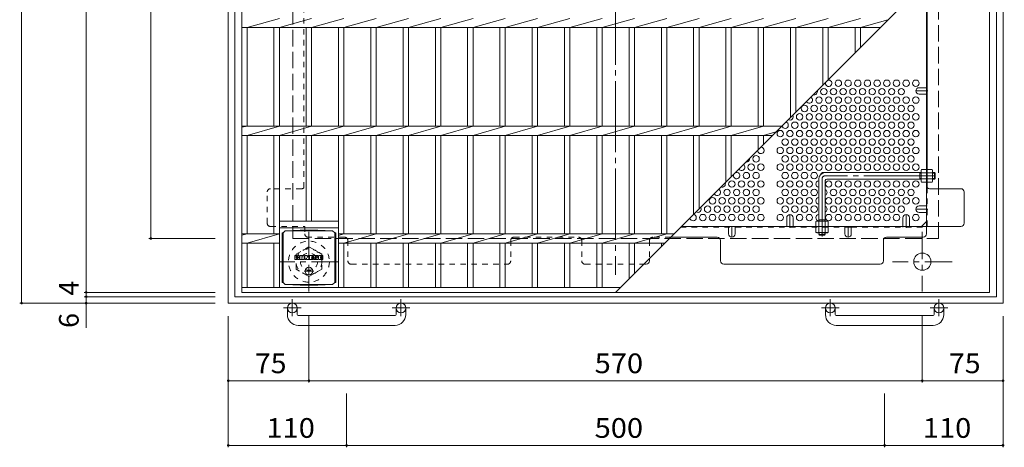
# Model space of a CAD drawing. Units: millimetres. Extents: x -1605 to 1625, y -1184 to 1095.
# Drawn here: x -1319 to -404, y 23 to 420 of the extents above; entities that cross this region are included whole.
import ezdxf

# ---------------------------------------------------------------- set-up
doc = ezdxf.new("R2010")
doc.units = ezdxf.units.MM
doc.header["$LTSCALE"] = 6
for name, pattern in [('JWW_CENTER1', [6.773333, 4.233333, -0.846667, 0.846667, -0.846667]), ('JWW_CENTER2', [13.546667, 11.006667, -0.846667, 0.846667, -0.846667]), ('JWW_DASHED1', [1.693333, 0.846667, -0.846667]), ('JWW_DASHED3', [3.386667, 2.54, -0.846667])]:
    doc.linetypes.add(name, pattern=pattern)
for name, color, linetype in [('6-1', 7, 'Continuous'), ('6-2', 7, 'Continuous'), ('6-4', 7, 'Continuous'), ('6-6', 7, 'Continuous'), ('6-7', 7, 'Continuous'), ('6-8', 7, 'Continuous'), ('6-9', 7, 'Continuous'), ('6-B', 7, 'Continuous'), ('6-F', 7, 'Continuous')]:
    doc.layers.add(name, color=color, linetype=linetype)
doc.styles.add('ＭＳ ゴシック', font='txt', dxfattribs={"height": 1})

msp = doc.modelspace()

# ---------------------------------------------------------------- linework, layer by layer
at = {"layer": '6-1', "color": 2, "linetype": 'Continuous', "lineweight": 9}
for p, q in [((-1125, 877.25), (-1125, 157.25)), ((-1119, 871.25), (-1119, 163.25)), ((-411, 871.25), (-411, 163.25)), ((-405, 157.25), (-405, 877.25)), ((-1125, 157.25), (-405, 157.25)), ((-1119, 163.25), (-411, 163.25)), ((-1070, 146.65), (-1070, 152.75)), ((-1061, 146.65), (-1061, 152.75)), ((-969, 146.65), (-969, 152.75)), ((-960, 146.65), (-960, 152.75)), ((-570, 146.65), (-570, 152.75)), ((-561, 146.65), (-561, 152.75)), ((-469, 146.65), (-469, 152.75)), ((-460, 146.65), (-460, 152.75)), ((-1060, 145.65), (-970, 145.65)), ((-560, 145.65), (-470, 145.65)), ((-970, 136.65), (-1060, 136.65)), ((-470, 136.65), (-560, 136.65))]:
    msp.add_line(p, q, dxfattribs=at)
at = {"layer": '6-1', "color": 2, "linetype": 'JWW_DASHED3', "lineweight": 9}
for p, q in [((-1065, 817.25), (-1065, 217.25)), ((-465, 217.25), (-465, 817.25)), ((-1065, 217.25), (-465, 217.25))]:
    msp.add_line(p, q, dxfattribs=at)
at = {"layer": '6-1', "color": 3, "linetype": 'Continuous', "lineweight": 9}
for p, q in [((-481.2, 278.44), (-570.2, 278.44)), ((-482.2, 272.44), (-482.2, 278.44)), ((-482.2, 277.94), (-481.2, 277.94)), ((-468.7, 278.44), (-470.4, 278.44)), ((-470.4, 277.94), (-468.2, 277.94)), ((-468.7, 272.44), (-468.7, 278.44)), ((-468.7, 278.44), (-468.2, 277.94)), ((-468.2, 272.94), (-468.2, 277.94)), ((-576.2, 272.44), (-576.2, 233.44)), ((-570.2, 270.94), (-570.2, 233.44)), ((-481.2, 272.44), (-568.7, 272.44)), ((-482.2, 272.94), (-481.2, 272.94)), ((-470.4, 272.94), (-468.2, 272.94)), ((-468.7, 272.44), (-470.4, 272.44)), ((-468.7, 272.44), (-468.2, 272.94)), ((-576.2, 234.44), (-570.2, 234.44)), ((-575.7, 234.44), (-575.7, 233.44)), ((-570.7, 234.44), (-570.7, 233.44))]:
    msp.add_line(p, q, dxfattribs=at)
at = {"layer": '6-1', "color": 3, "linetype": 'JWW_CENTER2', "lineweight": 9}
for p, q in [((-468.2, 275.44), (-570.2, 275.44)), ((-573.2, 272.44), (-573.2, 219.21))]:
    msp.add_line(p, q, dxfattribs=at)
at = {"layer": '6-1', "color": 2, "linetype": 'JWW_CENTER1', "lineweight": 9}
for p, q in [((-1050, 223.38), (-1050, 168.11)), ((-480.01, 223.38), (-480.01, 168.11)), ((-1022.36, 195.75), (-1077.64, 195.75)), ((-452.37, 195.75), (-507.64, 195.75)), ((-1065.5, 160.85), (-1065.5, 145.26)), ((-964.5, 160.85), (-964.5, 145.26)), ((-565.5, 160.85), (-565.5, 145.26)), ((-464.5, 160.85), (-464.5, 145.26)), ((-1057.34, 152.75), (-1073.74, 152.75)), ((-956.34, 152.75), (-972.74, 152.75)), ((-557.34, 152.75), (-573.74, 152.75)), ((-456.34, 152.75), (-472.74, 152.75))]:
    msp.add_line(p, q, dxfattribs=at)
at = {"layer": '6-1', "color": 3, "linetype": 'JWW_DASHED1', "lineweight": 9}
for p, q in [((-576.2, 220.94), (-576.2, 222.64)), ((-576.2, 220.94), (-570.2, 220.94)), ((-576.2, 220.94), (-575.7, 220.44)), ((-575.7, 222.64), (-575.7, 220.44)), ((-575.7, 220.44), (-570.7, 220.44)), ((-570.7, 222.64), (-570.7, 220.44)), ((-570.2, 220.94), (-570.7, 220.44)), ((-570.2, 220.94), (-570.2, 222.64))]:
    msp.add_line(p, q, dxfattribs=at)
at = {"layer": '6-1', "color": 2, "linetype": 'JWW_DASHED1', "lineweight": 9}
for p, q in [((-1062, 202.68), (-1050, 209.6)), ((-1062, 188.82), (-1062, 202.68)), ((-1050, 209.6), (-1038, 202.68)), ((-1038, 202.68), (-1038, 188.82)), ((-1050, 181.89), (-1062, 188.82)), ((-1038, 188.82), (-1050, 181.89))]:
    msp.add_line(p, q, dxfattribs=at)
for radius in [19, 12, 8]:
    msp.add_circle((-1050, 195.75), radius, dxfattribs=at)
at = {"layer": '6-1', "color": 2, "linetype": 'Continuous', "lineweight": 9}
for centre, radius in [((-480.01, 195.75), 8), ((-1065.5, 152.75), 4.5), ((-964.5, 152.75), 4.5), ((-565.5, 152.75), 4.5), ((-464.5, 152.75), 4.5)]:
    msp.add_circle(centre, radius, dxfattribs=at)
at = {"layer": '6-1', "color": 3, "linetype": 'Continuous', "lineweight": 9}
for centre, radius in [((-570.2, 272.44), 6), ((-568.7, 270.94), 1.5)]:
    msp.add_arc(centre, radius, 90, 180, dxfattribs=at)
at = {"layer": '6-1', "color": 3, "linetype": 'JWW_CENTER2', "lineweight": 9}
msp.add_arc((-570.2, 272.44), 3, 90, 180, dxfattribs=at)
at = {"layer": '6-1', "color": 2, "linetype": 'Continuous', "lineweight": 9}
for centre, radius, start, end in [((-1060, 146.65), 10, 180, 270), ((-1060, 146.65), 1, 180, 270), ((-970, 146.65), 10, 270, 0), ((-970, 146.65), 1, 270, 0), ((-560, 146.65), 10, 180, 270), ((-560, 146.65), 1, 180, 270), ((-470, 146.65), 10, 270, 0), ((-470, 146.65), 1, 270, 0)]:
    msp.add_arc(centre, radius, start, end, dxfattribs=at)
at = {"layer": '6-2', "color": 3, "linetype": 'Continuous', "lineweight": 9}
for p, q in [((-1112.5, 167.25), (-1112.5, 867.25)), ((-417.5, 867.25), (-417.5, 167.25)), ((-765, 167.25), (-417.5, 514.75)), ((-1077.5, 421.49), (-1107.5, 413.01)), ((-1047.5, 421.49), (-1077.5, 413.01)), ((-1017.5, 421.49), (-1047.5, 413.01)), ((-987.5, 421.49), (-1017.5, 413.01)), ((-957.5, 421.49), (-987.5, 413.01)), ((-927.5, 421.49), (-957.5, 413.01)), ((-897.5, 421.49), (-927.5, 413.01)), ((-867.5, 421.49), (-897.5, 413.01)), ((-837.5, 421.49), (-867.5, 413.01)), ((-807.5, 421.49), (-837.5, 413.01)), ((-777.5, 421.49), (-807.5, 413.01)), ((-747.5, 421.49), (-777.5, 413.01)), ((-717.5, 421.49), (-747.5, 413.01)), ((-687.5, 421.49), (-717.5, 413.01)), ((-657.5, 421.49), (-687.5, 413.01)), ((-627.5, 421.49), (-657.5, 413.01)), ((-597.5, 421.49), (-627.5, 413.01)), ((-567.5, 421.49), (-597.5, 413.01)), ((-537.5, 421.49), (-567.5, 413.01)), ((-1112.5, 413.01), (-519.24, 413.01)), ((-1107.5, 321.49), (-1107.5, 413.01)), ((-1082.5, 413.01), (-1082.5, 321.49)), ((-1077.5, 413.01), (-1077.5, 321.49)), ((-1052.5, 413.01), (-1052.5, 321.49)), ((-1047.5, 413.01), (-1047.5, 321.49)), ((-1022.5, 413.01), (-1022.5, 321.49)), ((-1017.5, 413.01), (-1017.5, 321.49)), ((-992.5, 413.01), (-992.5, 321.49)), ((-987.5, 413.01), (-987.5, 321.49)), ((-962.5, 413.01), (-962.5, 321.49)), ((-957.5, 413.01), (-957.5, 321.49)), ((-932.5, 413.01), (-932.5, 321.49)), ((-927.5, 413.01), (-927.5, 321.49)), ((-902.5, 413.01), (-902.5, 321.49)), ((-897.5, 413.01), (-897.5, 321.49)), ((-872.5, 413.01), (-872.5, 321.49)), ((-867.5, 413.01), (-867.5, 321.49)), ((-842.5, 413.01), (-842.5, 321.49)), ((-837.5, 413.01), (-837.5, 321.49)), ((-812.5, 413.01), (-812.5, 321.49)), ((-807.5, 413.01), (-807.5, 321.49)), ((-782.5, 413.01), (-782.5, 321.49)), ((-777.5, 413.01), (-777.5, 321.49)), ((-752.5, 413.01), (-752.5, 321.49)), ((-747.5, 413.01), (-747.5, 321.49)), ((-722.5, 413.01), (-722.5, 321.49)), ((-717.5, 413.01), (-717.5, 321.49)), ((-692.5, 413.01), (-692.5, 321.49)), ((-687.5, 413.01), (-687.5, 321.49)), ((-662.5, 413.01), (-662.5, 321.49)), ((-657.5, 413.01), (-657.5, 321.49)), ((-632.5, 413.01), (-632.5, 321.49)), ((-627.5, 413.01), (-627.5, 321.49)), ((-602.5, 413.01), (-602.5, 329.74)), ((-597.5, 413.01), (-597.5, 334.74)), ((-572.5, 413.01), (-572.5, 359.74)), ((-567.5, 413.01), (-567.5, 364.74)), ((-542.5, 413.01), (-542.5, 389.74)), ((-512.04, 420.2), (-537.5, 413.01)), ((-537.5, 413.01), (-537.5, 394.74)), ((-1107.5, 321.49), (-1112.5, 320.49)), ((-1112.5, 321.49), (-610.76, 321.49)), ((-1077.5, 321.49), (-1107.5, 313.01)), ((-1047.5, 321.49), (-1077.5, 313.01)), ((-1017.5, 321.49), (-1047.5, 313.01)), ((-987.5, 321.49), (-1017.5, 313.01)), ((-957.5, 321.49), (-987.5, 313.01)), ((-927.5, 321.49), (-957.5, 313.01)), ((-897.5, 321.49), (-927.5, 313.01)), ((-867.5, 321.49), (-897.5, 313.01)), ((-837.5, 321.49), (-867.5, 313.01)), ((-807.5, 321.49), (-837.5, 313.01)), ((-777.5, 321.49), (-807.5, 313.01)), ((-747.5, 321.49), (-777.5, 313.01)), ((-717.5, 321.49), (-747.5, 313.01)), ((-687.5, 321.49), (-717.5, 313.01)), ((-657.5, 321.49), (-687.5, 313.01)), ((-627.5, 321.49), (-657.5, 313.01)), ((-1112.5, 313.01), (-619.24, 313.01)), ((-1107.5, 221.49), (-1107.5, 313.01)), ((-1082.5, 313.01), (-1082.5, 221.49)), ((-1077.5, 313.01), (-1077.5, 171.75)), ((-1052.5, 313.01), (-1052.5, 233.25)), ((-1047.5, 313.01), (-1047.5, 233.25)), ((-1022.5, 313.01), (-1022.5, 171.75)), ((-1017.5, 313.01), (-1017.5, 221.49)), ((-992.5, 313.01), (-992.5, 221.49)), ((-987.5, 313.01), (-987.5, 221.49)), ((-962.5, 313.01), (-962.5, 221.49)), ((-957.5, 313.01), (-957.5, 221.49)), ((-932.5, 313.01), (-932.5, 221.49)), ((-927.5, 313.01), (-927.5, 221.49)), ((-902.5, 313.01), (-902.5, 221.49)), ((-897.5, 313.01), (-897.5, 221.49)), ((-872.5, 313.01), (-872.5, 221.49)), ((-867.5, 313.01), (-867.5, 221.49)), ((-842.5, 313.01), (-842.5, 221.49)), ((-837.5, 313.01), (-837.5, 221.49)), ((-812.5, 313.01), (-812.5, 221.49)), ((-807.5, 313.01), (-807.5, 221.49)), ((-782.5, 313.01), (-782.5, 221.49)), ((-777.5, 313.01), (-777.5, 221.49)), ((-752.5, 313.01), (-752.5, 221.49)), ((-747.5, 313.01), (-747.5, 221.49)), ((-722.5, 313.01), (-722.5, 221.49)), ((-717.5, 313.01), (-717.5, 221.49)), ((-692.5, 313.01), (-692.5, 239.75)), ((-687.5, 313.01), (-687.5, 244.75)), ((-662.5, 313.01), (-662.5, 269.75)), ((-657.5, 313.01), (-657.5, 274.74)), ((-632.5, 313.01), (-632.5, 299.74)), ((-615.98, 316.26), (-627.5, 313.01)), ((-627.5, 313.01), (-627.5, 304.74)), ((-1077.5, 233.25), (-1022.5, 233.25)), ((-1107.5, 221.49), (-1112.5, 220.49)), ((-1112.5, 221.49), (-1077.5, 221.49)), ((-1077.5, 221.49), (-1107.5, 213.01)), ((-1077.5, 227.25), (-1022.5, 227.25)), ((-1017.5, 221.49), (-1022.5, 220.07)), ((-1022.5, 221.49), (-710.76, 221.49)), ((-987.5, 221.49), (-1017.5, 213.01)), ((-957.5, 221.49), (-987.5, 213.01)), ((-927.5, 221.49), (-957.5, 213.01)), ((-897.5, 221.49), (-927.5, 213.01)), ((-867.5, 221.49), (-897.5, 213.01)), ((-837.5, 221.49), (-867.5, 213.01)), ((-807.5, 221.49), (-837.5, 213.01)), ((-777.5, 221.49), (-807.5, 213.01)), ((-747.5, 221.49), (-777.5, 213.01)), ((-717.5, 221.49), (-747.5, 213.01)), ((-1112.5, 213.01), (-1077.5, 213.01)), ((-1107.5, 171.75), (-1107.5, 213.01)), ((-1082.5, 213.01), (-1082.5, 171.75)), ((-1022.5, 213.01), (-719.24, 213.01)), ((-1017.5, 213.01), (-1017.5, 171.75)), ((-992.5, 213.01), (-992.5, 171.75)), ((-987.5, 213.01), (-987.5, 171.75)), ((-962.5, 213.01), (-962.5, 171.75)), ((-957.5, 213.01), (-957.5, 171.75)), ((-932.5, 213.01), (-932.5, 171.75)), ((-927.5, 213.01), (-927.5, 171.75)), ((-902.5, 213.01), (-902.5, 171.75)), ((-897.5, 213.01), (-897.5, 171.75)), ((-872.5, 213.01), (-872.5, 171.75)), ((-867.5, 213.01), (-867.5, 171.75)), ((-842.5, 213.01), (-842.5, 171.75)), ((-837.5, 213.01), (-837.5, 171.75)), ((-812.5, 213.01), (-812.5, 171.75)), ((-807.5, 213.01), (-807.5, 171.75)), ((-782.5, 213.01), (-782.5, 171.75)), ((-777.5, 213.01), (-777.5, 171.75)), ((-752.5, 213.01), (-752.5, 179.75)), ((-747.5, 213.01), (-747.5, 184.75)), ((-722.5, 213.01), (-722.5, 209.75)), ((-760.5, 171.75), (-1112.5, 171.75)), ((-417.5, 167.25), (-1112.5, 167.25))]:
    msp.add_line(p, q, dxfattribs=at)
at = {"layer": '6-4', "color": 7, "linetype": 'Continuous', "lineweight": 9}
for p, q in [((-1317, 877.25), (-1317, 157.25)), ((-1257, 867.25), (-1257, 167.25)), ((-1197, 217.25), (-1197, 817.25)), ((-1198.8, 217.25), (-1137, 217.25)), ((-1258.8, 167.25), (-1137, 167.25)), ((-1257, 167.25), (-1257, 163.25)), ((-1318.8, 157.25), (-1137, 157.25)), ((-1258.8, 163.25), (-1137, 163.25)), ((-1257, 163.25), (-1257, 157.25)), ((-1257, 157.25), (-1257, 134.25)), ((-1125, 23.45), (-1125, 145.25)), ((-1050, 83.45), (-1050, 145.25)), ((-480.01, 83.45), (-480.01, 145.25)), ((-405, 23.45), (-405, 145.25)), ((-1125, 85.25), (-1050, 85.25)), ((-1050, 85.25), (-480.01, 85.25)), ((-480.01, 85.25), (-405, 85.25)), ((-1015, 23.45), (-1015, 73.25)), ((-515, 23.45), (-515, 73.25)), ((-1125, 25.25), (-1015, 25.25)), ((-1015, 25.25), (-515, 25.25)), ((-515, 25.25), (-405, 25.25))]:
    msp.add_line(p, q, dxfattribs=at)
at = {"layer": '6-4', "color": 7, "linetype": 'Continuous', "lineweight": 9, "const_width": 1.2}
for points in [[(-1196.4, 217.25, 0.414214), (-1197, 217.85, 0.414214), (-1197.6, 217.25, 0.414214), (-1197, 216.65, 0.414214)], [(-1256.4, 167.25, 0.414214), (-1257, 167.85, 0.414214), (-1257.6, 167.25, 0.414214), (-1257, 166.65, 0.414214)], [(-1316.4, 157.25, 0.414214), (-1317, 157.85, 0.414214), (-1317.6, 157.25, 0.414214), (-1317, 156.65, 0.414214)], [(-1256.4, 163.25, 0.414214), (-1257, 163.85, 0.414214), (-1257.6, 163.25, 0.414214), (-1257, 162.65, 0.414214)], [(-1256.4, 157.25, 0.414214), (-1257, 157.85, 0.414214), (-1257.6, 157.25, 0.414214), (-1257, 156.65, 0.414214)], [(-1124.4, 85.25, 0.414214), (-1125, 85.85, 0.414214), (-1125.6, 85.25, 0.414214), (-1125, 84.65, 0.414214)], [(-1049.4, 85.25, 0.414214), (-1050, 85.85, 0.414214), (-1050.6, 85.25, 0.414214), (-1050, 84.65, 0.414214)], [(-479.41, 85.25, 0.414214), (-480.01, 85.85, 0.414214), (-480.61, 85.25, 0.414214), (-480.01, 84.65, 0.414214)], [(-404.4, 85.25, 0.414214), (-405, 85.85, 0.414214), (-405.6, 85.25, 0.414214), (-405, 84.65, 0.414214)], [(-1124.4, 25.25, 0.414214), (-1125, 25.85, 0.414214), (-1125.6, 25.25, 0.414214), (-1125, 24.65, 0.414214)], [(-1014.4, 25.25, 0.414214), (-1015, 25.85, 0.414214), (-1015.6, 25.25, 0.414214), (-1015, 24.65, 0.414214)], [(-514.4, 25.25, 0.414214), (-515, 25.85, 0.414214), (-515.6, 25.25, 0.414214), (-515, 24.65, 0.414214)], [(-404.4, 25.25, 0.414214), (-405, 25.85, 0.414214), (-405.6, 25.25, 0.414214), (-405, 24.65, 0.414214)]]:
    msp.add_lwpolyline(points, format="xyb", close=True, dxfattribs=at)
at = {"layer": '6-6', "color": 2, "linetype": 'Continuous', "lineweight": 9}
for centre in [(-558, 361.36), (-549, 361.36), (-540, 361.36), (-531, 361.36), (-522, 361.36), (-513, 361.36), (-504, 361.36), (-495, 361.36), (-486, 361.36), (-576, 345.77), (-571.5, 353.57), (-567, 345.77), (-562.5, 353.57), (-558, 345.77), (-553.5, 353.57), (-549, 345.77), (-544.5, 353.57), (-540, 345.77), (-535.5, 353.57), (-531, 345.77), (-526.5, 353.57), (-522, 345.77), (-517.5, 353.57), (-513, 345.77), (-508.5, 353.57), (-504, 345.77), (-499.5, 353.57), (-495, 345.77), (-486, 345.77), (-589.5, 337.98), (-580.5, 337.98), (-571.5, 337.98), (-562.5, 337.98), (-553.5, 337.98), (-544.5, 337.98), (-535.5, 337.98), (-526.5, 337.98), (-517.5, 337.98), (-508.5, 337.98), (-499.5, 337.98), (-490.5, 337.98), (-594, 330.19), (-585, 330.19), (-576, 330.19), (-567, 330.19), (-558, 330.19), (-549, 330.19), (-540, 330.19), (-531, 330.19), (-522, 330.19), (-513, 330.19), (-504, 330.19), (-495, 330.19), (-486, 330.19), (-598.5, 322.39), (-589.5, 322.39), (-580.5, 322.39), (-571.5, 322.39), (-562.5, 322.39), (-553.5, 322.39), (-544.5, 322.39), (-535.5, 322.39), (-526.5, 322.39), (-517.5, 322.39), (-508.5, 322.39), (-499.5, 322.39), (-490.5, 322.39), (-612, 314.6), (-603, 314.6), (-594, 314.6), (-585, 314.6), (-576, 314.6), (-567, 314.6), (-558, 314.6), (-549, 314.6), (-540, 314.6), (-531, 314.6), (-522, 314.6), (-513, 314.6), (-504, 314.6), (-495, 314.6), (-486, 314.6), (-612, 299.01), (-607.5, 306.8), (-603, 299.01), (-598.5, 306.8), (-594, 299.01), (-589.5, 306.8), (-585, 299.01), (-580.5, 306.8), (-576, 299.01), (-571.5, 306.8), (-567, 299.01), (-562.5, 306.8), (-558, 299.01), (-553.5, 306.8), (-549, 299.01), (-544.5, 306.8), (-540, 299.01), (-535.5, 306.8), (-531, 299.01), (-526.5, 306.8), (-522, 299.01), (-517.5, 306.8), (-513, 299.01), (-508.5, 306.8), (-504, 299.01), (-499.5, 306.8), (-495, 299.01), (-490.5, 306.8), (-486, 299.01), (-634.5, 291.21), (-607.5, 291.21), (-598.5, 291.21), (-589.5, 291.21), (-580.5, 291.21), (-571.5, 291.21), (-562.5, 291.21), (-553.5, 291.21), (-544.5, 291.21), (-535.5, 291.21), (-526.5, 291.21), (-517.5, 291.21), (-508.5, 291.21), (-499.5, 291.21), (-490.5, 291.21), (-639, 283.42), (-630, 283.42), (-612, 283.42), (-603, 283.42), (-594, 283.42), (-585, 283.42), (-576, 283.42), (-567, 283.42), (-558, 283.42), (-549, 283.42), (-540, 283.42), (-531, 283.42), (-522, 283.42), (-513, 283.42), (-504, 283.42), (-495, 283.42), (-486, 283.42), (-643.5, 275.63), (-634.5, 275.63), (-607.5, 275.63), (-598.5, 275.63), (-589.5, 275.63), (-580.5, 275.63), (-657, 267.83), (-648, 267.83), (-639, 267.83), (-630, 267.83), (-612, 267.83), (-603, 267.83), (-594, 267.83), (-585, 267.83), (-567, 267.83), (-558, 267.83), (-549, 267.83), (-540, 267.83), (-531, 267.83), (-522, 267.83), (-513, 267.83), (-504, 267.83), (-495, 267.83), (-486, 267.83), (-661.5, 260.04), (-652.5, 260.04), (-643.5, 260.04), (-634.5, 260.04), (-607.5, 260.04), (-598.5, 260.04), (-589.5, 260.04), (-580.5, 260.04), (-562.5, 260.04), (-553.5, 260.04), (-544.5, 260.04), (-535.5, 260.04), (-526.5, 260.04), (-517.5, 260.04), (-508.5, 260.04), (-499.5, 260.04), (-490.5, 260.04), (-679.5, 244.45), (-675, 252.24), (-670.5, 244.45), (-666, 252.24), (-661.5, 244.45), (-657, 252.24), (-652.5, 244.45), (-648, 252.24), (-643.5, 244.45), (-639, 252.24), (-634.5, 244.45), (-630, 252.24), (-612, 252.24), (-607.5, 244.45), (-603, 252.24), (-598.5, 244.45), (-594, 252.24), (-589.5, 244.45), (-585, 252.24), (-580.5, 244.45), (-567, 252.24), (-562.5, 244.45), (-558, 252.24), (-553.5, 244.45), (-549, 252.24), (-544.5, 244.45), (-540, 252.24), (-535.5, 244.45), (-531, 252.24), (-526.5, 244.45), (-522, 252.24), (-517.5, 244.45), (-513, 252.24), (-508.5, 244.45), (-504, 252.24), (-499.5, 244.45), (-495, 252.24), (-486, 252.24), (-684, 236.65), (-675, 236.65), (-666, 236.65), (-657, 236.65), (-648, 236.65), (-639, 236.65), (-630, 236.65), (-612, 236.65), (-594, 236.65), (-585, 236.65), (-567, 236.65), (-558, 236.65), (-549, 236.65), (-540, 236.65), (-531, 236.65), (-522, 236.65), (-513, 236.65), (-504, 236.65), (-486, 236.65)]:
    msp.add_circle(centre, 3, dxfattribs=at)
for centre, start, end in [((-567, 361.36), 158.70856, 111.29144), ((-585, 345.77), 204.68406, 65.31594), ((-580.5, 353.57), 250.42065, 19.57935), ((-603, 330.19), 237.78009, 32.21991), ((-607.5, 322.39), 191.27223, 78.72777), ((-630, 299.01), 175.24413, 94.75587), ((-648, 283.42), 213.76155, 56.23845), ((-643.5, 291.21), 260.56066, 9.43934), ((-652.5, 275.63), 148.74817, 121.25183), ((-571.5, 275.63), 69.61755, 154.82208), ((-562.5, 275.63), 69.91728, 110.08272), ((-553.5, 275.63), 69.91728, 110.08272), ((-544.5, 275.63), 69.91728, 110.08272), ((-535.5, 275.63), 69.91728, 110.08272), ((-526.5, 275.63), 69.91728, 110.08272), ((-517.5, 275.63), 69.91728, 110.08272), ((-508.5, 275.63), 69.91728, 110.08272), ((-499.5, 275.63), 69.91728, 110.08272), ((-490.5, 275.63), 69.91728, 110.08272), ((-666, 267.83), 246.93247, 23.06753), ((-576, 267.83), 93.82255, 266.17745), ((-670.5, 260.04), 201.23767, 68.76233), ((-571.5, 260.04), 295.67929, 64.32071), ((-576, 252.24), 93.82255, 266.17745), ((-571.5, 244.45), 295.67929, 64.32071), ((-693, 236.65), 187.33854, 82.66146), ((-688.5, 244.45), 234.5241, 35.4759), ((-576, 236.65), 93.82255, 266.17745)]:
    msp.add_arc(centre, 3, start, end, dxfattribs=at)
at = {"layer": '6-7', "color": 2, "linetype": 'JWW_CENTER2', "lineweight": 9}
msp.add_line((-765, 851.05), (-765, 183.44), dxfattribs=at)
at = {"layer": '6-7', "color": 2, "linetype": 'JWW_DASHED1', "lineweight": 9}
for p, q in [((-1054.6, 264.4), (-1054.6, 498.79)), ((-476.2, 357.23), (-475.4, 357.23)), ((-476.2, 351.23), (-475.4, 351.23)), ((-475.4, 278.44), (-476.2, 278.44)), ((-475.4, 272.24), (-476.2, 272.24)), ((-1088.8, 231.44), (-1088.8, 260.44)), ((-1056.8, 263.44), (-1085.8, 263.44)), ((-475.4, 264.4), (-475.4, 228.44)), ((-476.2, 247.45), (-475.4, 247.45)), ((-476.2, 241.45), (-475.4, 241.45)), ((-1085.8, 228.44), (-1053.8, 228.44)), ((-1053.8, 228.44), (-1053.8, 221.44)), ((-704.6, 227.64), (-552, 227.64)), ((-654, 228.44), (-654, 227.64)), ((-648, 228.44), (-648, 227.64)), ((-618.2, 228.44), (-618.2, 227.64)), ((-546, 227.64), (-476.2, 227.64)), ((-498, 228.44), (-498, 227.64)), ((-492, 228.44), (-492, 227.64)), ((-1016.8, 218.44), (-1050.8, 218.44)), ((-1013.8, 215.44), (-1013.8, 196.44)), ((-862.5, 215.44), (-862.5, 196.44)), ((-859.5, 218.44), (-799.5, 218.44)), ((-796.5, 215.44), (-796.5, 196.44)), ((-733.5, 215.44), (-733.5, 198.75)), ((-713.8, 218.44), (-730.5, 218.44)), ((-1010.8, 193.44), (-865.5, 193.44)), ((-793.5, 193.44), (-738.8, 193.44))]:
    msp.add_line(p, q, dxfattribs=at)
at = {"layer": '6-7', "color": 2, "linetype": 'Continuous', "lineweight": 9}
for p, q in [((-476.2, 221.44), (-476.2, 456.05)), ((-475.4, 264.4), (-475.4, 456.85)), ((-444.2, 263.44), (-473.2, 263.44)), ((-441.2, 231.44), (-441.2, 260.44)), ((-480.81, 228.44), (-476.2, 233.06)), ((-703.8, 228.44), (-444.2, 228.44)), ((-552, 227.64), (-546, 227.64)), ((-670.5, 218.44), (-713.8, 218.44)), ((-667.5, 215.44), (-667.5, 196.44)), ((-516.2, 196.44), (-516.2, 215.44)), ((-513.2, 218.44), (-479.2, 218.44)), ((-738.8, 193.44), (-736.5, 193.44)), ((-733.5, 198.75), (-733.5, 196.44)), ((-664.5, 193.44), (-519.2, 193.44))]:
    msp.add_line(p, q, dxfattribs=at)
for centre, start, end in [((-473.2, 266.44), 180, 270), ((-444.2, 260.44), 0, 90), ((-444.2, 231.44), 270, 0), ((-479.2, 221.44), 270, 0), ((-670.5, 215.44), 0, 90), ((-513.2, 215.44), 90, 180), ((-736.5, 196.44), 270, 0), ((-664.5, 196.44), 180, 270), ((-519.2, 196.44), 270, 0)]:
    msp.add_arc(centre, 3, start, end, dxfattribs=at)
at = {"layer": '6-7', "color": 2, "linetype": 'JWW_DASHED1', "lineweight": 9}
for centre, start, end in [((-1085.8, 260.44), 90, 180), ((-1056.8, 266.44), 270, 317.16657), ((-1085.8, 231.44), 180, 270), ((-1050.8, 221.44), 180, 270), ((-1016.8, 215.44), 0, 90), ((-859.5, 215.44), 90, 180), ((-799.5, 215.44), 0, 90), ((-730.5, 215.44), 90, 180), ((-1010.8, 196.44), 180, 270), ((-865.5, 196.44), 270, 0), ((-793.5, 196.44), 180, 270)]:
    msp.add_arc(centre, 3, start, end, dxfattribs=at)
at = {"layer": '6-8', "color": 2, "linetype": 'Continuous', "lineweight": 9}
for p, q in [((-483, 357.23), (-476.2, 357.23)), ((-483, 351.23), (-476.2, 351.23)), ((-483, 247.45), (-476.2, 247.45)), ((-483, 241.45), (-476.2, 241.45)), ((-606, 236.59), (-606, 228.44)), ((-600, 236.59), (-600, 228.44)), ((-498, 236.59), (-498, 228.44)), ((-492, 236.59), (-492, 228.44)), ((-660, 221.44), (-660, 228.44)), ((-654, 221.44), (-654, 228.44)), ((-552, 221.44), (-552, 228.44)), ((-546, 221.44), (-546, 228.44))]:
    msp.add_line(p, q, dxfattribs=at)
at = {"layer": '6-8', "color": 2, "linetype": 'JWW_CENTER1', "lineweight": 9}
for p, q in [((-475, 354.23), (-486, 354.23)), ((-603, 227.24), (-603, 239.59)), ((-495, 227.24), (-495, 239.59)), ((-475, 244.45), (-486, 244.45)), ((-657, 228.44), (-657, 218.44)), ((-549, 228.44), (-549, 218.44))]:
    msp.add_line(p, q, dxfattribs=at)
at = {"layer": '6-8', "color": 2, "linetype": 'Continuous', "lineweight": 9}
for centre, start, end in [((-483, 354.23), 90, 270), ((-483, 244.45), 90, 270), ((-603, 236.59), 0, 180), ((-495, 236.59), 0, 180), ((-657, 221.44), 180, 0), ((-549, 221.44), 180, 0)]:
    msp.add_arc(centre, 3, start, end, dxfattribs=at)
at = {"layer": '6-9', "color": 2, "linetype": 'Continuous', "lineweight": 9}
for p, q in [((-1074.88, 222.5), (-1074, 222.5)), ((-1074.88, 222.5), (-1074.88, 176.5)), ((-1074, 222.5), (-1072, 224.5)), ((-1074, 176.5), (-1074, 222.5)), ((-1058.11, 225.13), (-1072, 224.5)), ((-1072, 224.5), (-1028, 224.5)), ((-1058.11, 225.13), (-1041.89, 225.13)), ((-1041.89, 225.13), (-1028, 224.5)), ((-1026, 222.5), (-1028, 224.5)), ((-1025.12, 222.5), (-1026, 222.5)), ((-1026, 176.5), (-1026, 222.5)), ((-1025.12, 222.5), (-1025.12, 176.5)), ((-1074.88, 176.5), (-1074, 176.5)), ((-1074, 176.5), (-1072, 174.5)), ((-1058.11, 173.86), (-1072, 174.5)), ((-1072, 174.5), (-1028, 174.5)), ((-1058.11, 173.86), (-1041.89, 173.86)), ((-1041.89, 173.86), (-1028, 174.5)), ((-1026, 176.5), (-1028, 174.5)), ((-1025.12, 176.5), (-1026, 176.5))]:
    msp.add_line(p, q, dxfattribs=at)
at = {"layer": '6-9', "color": 2, "linetype": 'JWW_CENTER1', "lineweight": 9}
for p, q in [((-1045.5, 187), (-1054.5, 187)), ((-1050, 190.69), (-1050, 183.31))]:
    msp.add_line(p, q, dxfattribs=at)
at = {"layer": '6-9', "color": 2, "linetype": 'Continuous', "lineweight": 9}
msp.add_circle((-1050, 187), 3.5, dxfattribs=at)
at = {"layer": '6-B', "color": 2, "linetype": 'Continuous', "lineweight": 9}
for p, q in [((-481.2, 280.44), (-480.77, 281.19)), ((-481.2, 270.44), (-481.2, 280.44)), ((-476.2, 281.19), (-480.77, 281.19)), ((-480.77, 278.31), (-476.2, 278.31)), ((-476.2, 269.69), (-476.2, 281.19)), ((-475.4, 269.69), (-475.4, 281.19)), ((-475.4, 281.19), (-470.83, 281.19)), ((-470.83, 278.31), (-475.4, 278.31)), ((-470.4, 280.44), (-470.83, 281.19)), ((-470.4, 270.44), (-470.4, 280.44)), ((-481.2, 270.44), (-480.77, 269.69)), ((-480.77, 272.58), (-476.2, 272.58)), ((-476.2, 269.69), (-480.77, 269.69)), ((-470.83, 272.58), (-475.4, 272.58)), ((-475.4, 269.69), (-470.83, 269.69)), ((-470.4, 270.44), (-470.83, 269.69)), ((-578.2, 233.44), (-578.95, 233.01)), ((-578.95, 228.44), (-578.95, 233.01)), ((-578.2, 233.44), (-568.2, 233.44)), ((-576.06, 233.01), (-576.06, 228.44)), ((-570.34, 233.01), (-570.34, 228.44)), ((-568.2, 233.44), (-567.45, 233.01)), ((-567.45, 228.44), (-567.45, 233.01)), ((-578.95, 228.44), (-567.45, 228.44))]:
    msp.add_line(p, q, dxfattribs=at)
at = {"layer": '6-B', "color": 2, "linetype": 'JWW_DASHED1', "lineweight": 9}
for p, q in [((-567.45, 227.64), (-578.95, 227.64)), ((-578.95, 227.64), (-578.95, 223.08)), ((-578.2, 222.64), (-578.95, 223.08)), ((-568.2, 222.64), (-578.2, 222.64)), ((-576.06, 223.08), (-576.06, 227.64)), ((-570.34, 223.08), (-570.34, 227.64)), ((-568.2, 222.64), (-567.45, 223.08)), ((-567.45, 227.64), (-567.45, 223.08))]:
    msp.add_line(p, q, dxfattribs=at)
at = {"layer": '6-B', "color": 2, "linetype": 'Continuous', "lineweight": 9}
for centre, radius, start, end in [((-477.92, 279.55), 3.29, 149.99998, 176.07924), ((-478.47, 279.78), 2.73, 180.2103, 212.68507), ((-471.52, 275.44), 9.68, 162.79973, 197.20026), ((-473.68, 279.55), 3.29, 3.92076, 30.00002), ((-473.13, 279.78), 2.73, 327.31493, 359.7897), ((-480.08, 275.44), 9.68, 342.79974, 17.20027), ((-478.47, 271.1), 2.73, 147.31491, 179.78969), ((-477.92, 271.34), 3.29, 183.92075, 210), ((-473.13, 271.1), 2.73, 0.21031, 32.68509), ((-473.68, 271.34), 3.29, 330, 356.07925), ((-577.31, 230.16), 3.29, 93.92075, 120), ((-577.54, 230.71), 2.73, 57.31491, 89.78969), ((-573.2, 223.76), 9.68, 72.79973, 107.20026), ((-568.86, 230.71), 2.73, 90.2103, 122.68507), ((-569.09, 230.16), 3.29, 59.99998, 86.07924)]:
    msp.add_arc(centre, radius, start, end, dxfattribs=at)
at = {"layer": '6-B', "color": 2, "linetype": 'JWW_DASHED1', "lineweight": 9}
for centre, radius, start, end in [((-577.31, 225.93), 3.29, 239.99998, 266.07924), ((-577.54, 225.38), 2.73, 270.2103, 302.68507), ((-573.2, 232.33), 9.68, 252.79973, 287.20026), ((-568.86, 225.38), 2.73, 237.31491, 269.78969), ((-569.09, 225.93), 3.29, 273.92075, 300)]:
    msp.add_arc(centre, radius, start, end, dxfattribs=at)
at = {"layer": '6-F', "color": 7, "linetype": 'Continuous', "lineweight": 9}
for p, q in [((-1061.33, 201.42), (-1062.85, 201.42)), ((-1059.16, 201.42), (-1060.51, 201.42)), ((-1055.03, 201.42), (-1057.82, 201.42)), ((-1053.67, 201.42), (-1051.97, 201.42)), ((-1051.82, 201.31), (-1051.34, 199.82)), ((-1051.02, 201.42), (-1050, 201.42)), ((-1049.18, 201.42), (-1046.16, 201.42)), ((-1042.02, 201.42), (-1045.07, 201.42)), ((-1037.51, 201.42), (-1040.46, 201.42)), ((-1063.01, 197.91), (-1063.01, 201.27)), ((-1062.85, 197.76), (-1061.33, 197.76)), ((-1061.17, 201.27), (-1061.17, 200.34)), ((-1061.17, 197.91), (-1061.17, 199)), ((-1060.67, 201.27), (-1060.67, 200.34)), ((-1060.67, 197.91), (-1060.67, 199)), ((-1060.52, 197.76), (-1059.16, 197.76)), ((-1059.01, 201.27), (-1059.01, 200.48)), ((-1059, 197.91), (-1059, 198.84)), ((-1058.34, 197.91), (-1058.34, 200.9)), ((-1056.84, 197.76), (-1058.18, 197.76)), ((-1056.68, 199.63), (-1056.68, 200.17)), ((-1056.68, 197.91), (-1056.68, 198.33)), ((-1056.22, 199.58), (-1056.63, 199.58)), ((-1056.17, 199.63), (-1056.17, 200.17)), ((-1056.17, 197.91), (-1056.17, 198.33)), ((-1056.01, 197.76), (-1054.66, 197.76)), ((-1054.5, 197.91), (-1054.5, 200.9)), ((-1053.83, 201.27), (-1053.83, 197.91)), ((-1052.67, 197.76), (-1053.67, 197.76)), ((-1052.51, 197.91), (-1052.51, 198.82)), ((-1052.03, 197.87), (-1052.32, 198.85)), ((-1050, 197.76), (-1051.87, 197.76)), ((-1051.18, 201.27), (-1051.18, 199.85)), ((-1049.84, 201.27), (-1049.84, 197.91)), ((-1049.34, 197.91), (-1049.34, 201.27)), ((-1049.18, 197.76), (-1046.17, 197.76)), ((-1046.16, 200.43), (-1047.28, 200.43)), ((-1046.16, 199.99), (-1047.28, 199.99)), ((-1046.16, 199.19), (-1047.28, 199.19)), ((-1046.17, 198.76), (-1047.28, 198.76)), ((-1046.01, 197.91), (-1046.01, 198.6)), ((-1046, 200.59), (-1046, 201.27)), ((-1046, 199.34), (-1046, 199.83)), ((-1045.5, 198.77), (-1045.5, 198.28)), ((-1045.34, 198.92), (-1043.99, 198.92)), ((-1043.49, 199.25), (-1045.07, 199.25)), ((-1041.92, 197.76), (-1044.97, 197.76)), ((-1043.84, 200.08), (-1043.84, 200.49)), ((-1043.83, 198.77), (-1043.83, 198.66)), ((-1043.68, 199.92), (-1041.92, 199.92)), ((-1043.33, 199.1), (-1043.33, 198.66)), ((-1043.32, 200.4), (-1043.32, 200.49)), ((-1043.16, 200.24), (-1041.49, 200.24)), ((-1041.49, 200.9), (-1041.49, 200.24)), ((-1040.98, 198.28), (-1040.98, 200.9)), ((-1037.51, 197.76), (-1040.46, 197.76)), ((-1039.31, 199.08), (-1039.31, 200.1)), ((-1038.67, 199.08), (-1038.67, 200.1)), ((-1036.99, 200.9), (-1036.99, 198.28))]:
    msp.add_line(p, q, dxfattribs=at)
for centre, radius, start, end in [((-1062.85, 201.27), 0.157, 90, 180), ((-1061.33, 201.27), 0.157, 0, 90), ((-1060.51, 201.27), 0.157, 90, 180), ((-1059.16, 201.27), 0.157, 0, 90), ((-1057.82, 200.9), 0.524, 90, 180), ((-1055.03, 200.9), 0.524, 0, 90), ((-1053.67, 201.27), 0.157, 90, 180), ((-1051.97, 201.27), 0.157, 17.75635, 90), ((-1051.02, 201.27), 0.157, 90, 180), ((-1050, 201.27), 0.157, 0, 90), ((-1049.18, 201.27), 0.157, 90, 180), ((-1046.16, 201.27), 0.157, 0, 90), ((-1045.07, 201.16), 0.262, 90, 157.10112), ((-1042.02, 200.9), 0.524, 0, 90), ((-1040.46, 200.9), 0.524, 90, 180), ((-1037.51, 200.9), 0.524, 0, 90), ((-1062.85, 197.91), 0.157, 180, 270), ((-1061.33, 197.91), 0.157, 270, 0), ((-1060.92, 200.34), 0.251, 180, 0), ((-1060.92, 199), 0.249, 0, 180), ((-1060.52, 197.91), 0.157, 180, 270), ((-1060.09, 199.67), 0.0878, 97.33171, 266.57183), ((-1060.39, 202), 2.26, 277.33171, 299.42073), ((-1060.19, 197.94), 1.64, 53.71985, 86.57183), ((-1059.53, 200.48), 0.524, 299.42073, 0), ((-1059.53, 198.84), 0.524, 0, 53.71985), ((-1059.16, 197.91), 0.157, 270, 0), ((-1058.18, 197.91), 0.157, 180, 270), ((-1056.84, 197.91), 0.157, 270, 0), ((-1056.42, 200.17), 0.255, 0, 180), ((-1056.63, 199.63), 0.0524, 180, 270), ((-1056.42, 198.33), 0.255, 0, 180), ((-1056.22, 199.63), 0.0524, 270, 0), ((-1056.01, 197.91), 0.157, 180, 270), ((-1054.66, 197.91), 0.157, 270, 0), ((-1053.67, 197.91), 0.157, 180, 270), ((-1052.67, 197.91), 0.157, 270, 0), ((-1052.41, 198.82), 0.101, 16.48875, 180), ((-1051.87, 197.91), 0.157, 196.48875, 270), ((-1051.26, 199.85), 0.0827, 197.75635, 0), ((-1050, 197.91), 0.157, 270, 0), ((-1049.18, 197.91), 0.157, 180, 270), ((-1047.28, 200.21), 0.22, 90, 270), ((-1047.28, 198.97), 0.214, 90, 270), ((-1046.17, 198.6), 0.157, 0, 90), ((-1046.17, 197.91), 0.157, 270, 0), ((-1046.16, 200.59), 0.157, 270, 0), ((-1046.16, 199.83), 0.157, 0, 90), ((-1046.16, 199.34), 0.157, 270, 0), ((-1043.12, 200.34), 2.38, 157.10112, 202.89888), ((-1045.34, 198.77), 0.157, 90, 180), ((-1044.97, 198.28), 0.524, 180, 270), ((-1045.07, 199.52), 0.262, 202.89888, 270), ((-1043.99, 198.77), 0.157, 0, 90), ((-1043.58, 200.49), 0.259, 0, 180), ((-1043.68, 200.08), 0.157, 180, 270), ((-1043.58, 198.66), 0.25, 180, 0), ((-1043.49, 199.1), 0.157, 0, 90), ((-1043.16, 200.4), 0.157, 180, 270), ((-1041.92, 199.66), 0.262, 22.90802, 90), ((-1041.92, 198.02), 0.262, 270, 337.09198), ((-1043.87, 198.84), 2.37, 337.09198, 22.90802), ((-1040.46, 198.28), 0.524, 180, 270), ((-1038.99, 200.1), 0.321, 0, 180), ((-1038.99, 199.08), 0.321, 180, 0), ((-1037.51, 198.28), 0.524, 270, 0)]:
    msp.add_arc(centre, radius, start, end, dxfattribs=at)

# ---------------------------------------------------------------- texts
at = {"layer": '6-4', "color": 2, "linetype": 'Continuous', "lineweight": 211, "style": 'ＭＳ ゴシック'}
for s, p in [('4', (-1263.98, 164.25)), ('6', (-1263.98, 134.25))]:
    msp.add_text(s, height=18.29, rotation=90, dxfattribs=at).set_placement(p)
for s, width, p in [('75', 1.0625, (-1100.25, 92.23)), ('570', 1.083333, (-784.5, 92.23)), ('75', 1.0625, (-455.25, 92.23)), ('110', 1.083333, (-1089.5, 32.23)), ('500', 1.083333, (-784.5, 32.23)), ('110', 1.083333, (-479.5, 32.23))]:
    msp.add_text(s, height=18.288, dxfattribs=dict(at, width=width)).set_placement(p)

doc.saveas('drawing.dxf')
